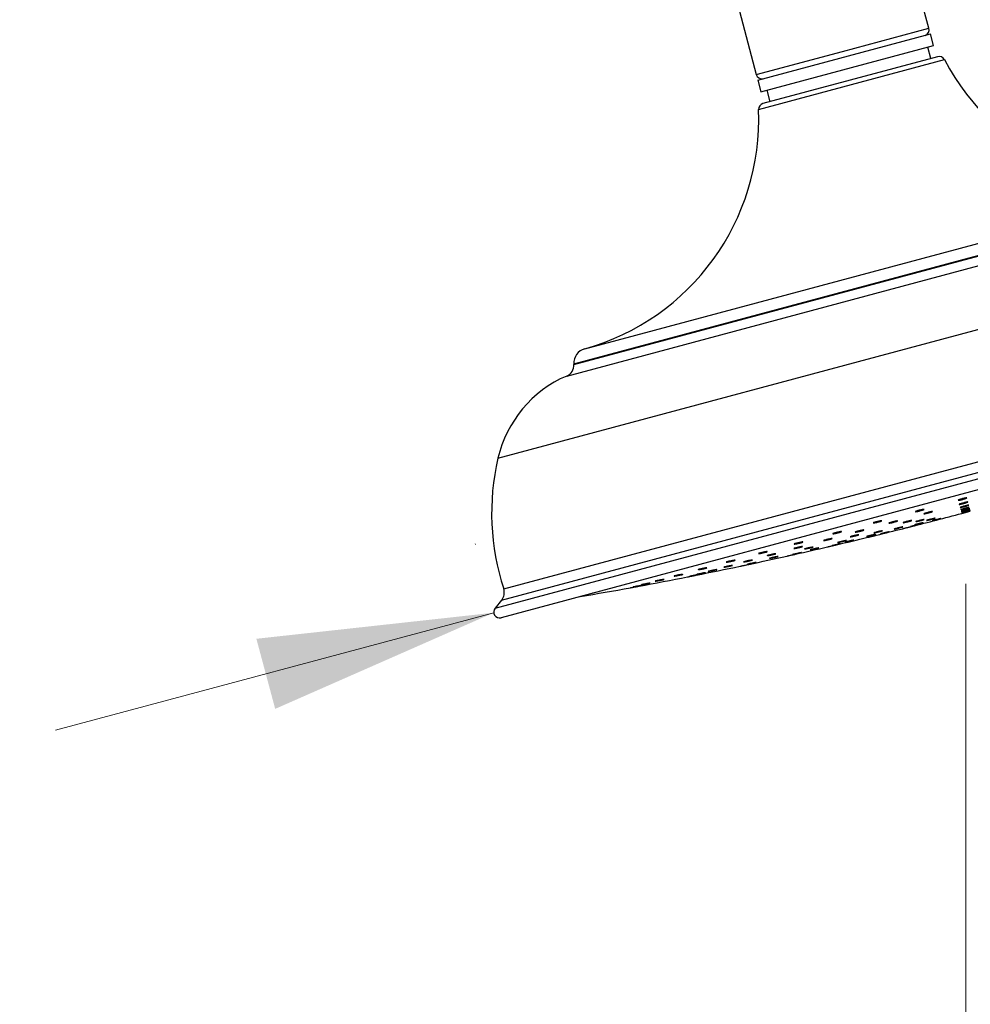
# Model space of a CAD drawing. Units: millimetres. Extents: x 120 to 2400, y 153 to 3444.
# Drawn here: x 1787 to 1947, y 2405 to 2570 of the extents above; entities that cross this region are included whole.
import ezdxf

# ---------------------------------------------------------------- set-up
doc = ezdxf.new("R2010")
doc.units = ezdxf.units.MM
doc.header["$LTSCALE"] = 12
doc.header["$PDSIZE"] = -1
doc.styles.add('SLDTEXTSTYLE2', font='TXT', dxfattribs={"width": 0.605})
doc.dimstyles.new('SLDDIMSTYLE0', dxfattribs={"dimtxt": 30, "dimasz": 39.624, "dimexe": 0, "dimexo": 0.0625, "dimgap": 7.5, "dimtad": 1, "dimrnd": 1e-09, "dimzin": 12, "dimdsep": 46, "dimtxsty": 'SLDTEXTSTYLE2', "dimsah": 1, "dimcen": 0.09, "dimadec": 0, "dimazin": 3, "dimtfac": 1, "dimtofl": 0, "dimtmove": 0, "dimatfit": 3, "dimfxl": 0, "dimfrac": 2, "dimtolj": 1, "dimtzin": 12, "dimarcsym": 0})
doc.dimstyles.new('SLDDIMSTYLE1', dxfattribs={"dimtxt": 30, "dimasz": 39.624, "dimexe": 0, "dimexo": 0.0625, "dimgap": 7.5, "dimtad": 1, "dimdec": 1, "dimrnd": 1e-09, "dimzin": 12, "dimdsep": 46, "dimtxsty": 'SLDTEXTSTYLE2', "dimsah": 1, "dimcen": 0.09, "dimadec": 0, "dimazin": 3, "dimtfac": 1, "dimtdec": 1, "dimtofl": 0, "dimtmove": 0, "dimatfit": 3, "dimfxl": 0, "dimfrac": 2, "dimtolj": 1, "dimtzin": 12, "dimarcsym": 0})
doc.dimstyles.new('SLDDIMSTYLE2', dxfattribs={"dimtxt": 30, "dimasz": 39.624, "dimexe": 0, "dimexo": 0.0625, "dimgap": 7.5, "dimtad": 1, "dimrnd": 1e-09, "dimzin": 12, "dimdsep": 46, "dimtxsty": 'SLDTEXTSTYLE2', "dimsah": 1, "dimcen": 0.09, "dimadec": 0, "dimazin": 3, "dimtfac": 1, "dimtmove": 0, "dimatfit": 0, "dimfxl": 0, "dimfrac": 2, "dimtolj": 1, "dimtzin": 12, "dimarcsym": 0})

# ---------------------------------------------------------------- blocks, each defined once
blk = doc.blocks.new('_D_1')
at = {"color": 7, "linetype": 'Continuous', "lineweight": 0}
for p, q in [((1958.24, 2487.43), (2087.86, 2487.43)), ((2075.86, 2487.43), (2075.86, 1321.76)), ((1819.11, 1321.76), (2087.86, 1321.76))]:
    blk.add_line(p, q, dxfattribs=at)
at = {"color": 7, "linetype": 'Continuous', "lineweight": 18}
for points in [[(2075.86, 2487.43), (2069.76, 2447.81), (2081.96, 2447.81)], [(2075.86, 1321.76), (2081.96, 1361.38), (2069.76, 1361.38)]]:
    blk.add_solid(points, dxfattribs=at)
at = {"color": 7, "linetype": 'Continuous', "lineweight": 18, "insert": (2037.19, 1841.57), "char_height": 30, "attachment_point": 1, "rotation": 90, "style": 'SLDTEXTSTYLE2'}
blk.add_mtext('1165,7', dxfattribs=at)
blk = doc.blocks.new('_D_2')
at = {"color": 7, "linetype": 'Continuous', "lineweight": 0}
for p, q in [((1946.24, 2475.43), (1946.24, 2291.32)), ((1647.14, 2401.26), (1647.14, 2291.32)), ((1946.24, 2303.32), (1647.14, 2303.32))]:
    blk.add_line(p, q, dxfattribs=at)
at = {"color": 7, "linetype": 'Continuous', "lineweight": 18}
for points in [[(1647.14, 2303.32), (1686.76, 2297.23), (1686.76, 2309.42)], [(1946.24, 2303.32), (1906.62, 2309.42), (1906.62, 2297.23)]]:
    blk.add_solid(points, dxfattribs=at)
at = {"color": 7, "linetype": 'Continuous', "lineweight": 18, "insert": (1745.13, 2342), "char_height": 30, "attachment_point": 1, "style": 'SLDTEXTSTYLE2'}
blk.add_mtext('299,1', dxfattribs=at)
blk = doc.blocks.new('_D_4')
at = {"color": 7, "linetype": 'Continuous', "lineweight": 0}
for p, q in [((1785.14, 2720.76), (1518.64, 2720.76)), ((1530.64, 1321.76), (1530.64, 2720.76)), ((1567.64, 1321.76), (1518.64, 1321.76))]:
    blk.add_line(p, q, dxfattribs=at)
at = {"color": 7, "linetype": 'Continuous', "lineweight": 18}
for points in [[(1530.64, 2720.76), (1524.54, 2681.13), (1536.73, 2681.13)], [(1530.64, 1321.76), (1536.73, 1361.38), (1524.54, 1361.38)]]:
    blk.add_solid(points, dxfattribs=at)
at = {"color": 7, "linetype": 'Continuous', "lineweight": 18, "insert": (1491.97, 1975.42), "char_height": 30, "attachment_point": 1, "rotation": 90, "style": 'SLDTEXTSTYLE2'}
blk.add_mtext('1399', dxfattribs=at)
blk = doc.blocks.new('_D_7')
at = {"color": 7, "linetype": 'Continuous', "lineweight": 0}
for p, q in [((2023.39, 2512.49), (2188.07, 2556.62)), ((2020.32, 2523.95), (2020.28, 2524.08)), ((1863.84, 2482.02), (1863.8, 2482.15)), ((1866.91, 2470.56), (1793.3, 2450.84))]:
    blk.add_line(p, q, dxfattribs=at)
at = {"color": 7, "linetype": 'Continuous', "lineweight": 18}
for points in [[(2023.39, 2512.49), (2063.24, 2516.85), (2060.08, 2528.63)], [(1866.91, 2470.56), (1827.05, 2466.19), (1830.21, 2454.42)]]:
    blk.add_solid(points, dxfattribs=at)
at = {"color": 7, "linetype": 'Continuous', "lineweight": 18, "char_height": 30, "attachment_point": 1, "rotation": 15, "style": 'SLDTEXTSTYLE2'}
for s, insert in [('162', (2111.63, 2576.26)), ('%%c', (2069.41, 2564.86))]:
    blk.add_mtext(s, dxfattribs=dict(at, insert=insert))

msp = doc.modelspace()

# ---------------------------------------------------------------- linework, layer by layer
at = {"color": 7, "linetype": 'Continuous', "lineweight": 25}
for p, q in [((1940.001, 2568.68), (1937.153, 2579.31)), ((1908.175, 2571.545), (1911.024, 2560.915)), ((1911.281, 2559.954), (1940.259, 2567.719)), ((1940.777, 2565.787), (1940.259, 2567.719)), ((1911.799, 2558.022), (1940.777, 2565.787)), ((1940.328, 2563.596), (1939.811, 2565.528)), ((1941.479, 2563.904), (1912.132, 2556.041)), ((1911.281, 2559.954), (1911.799, 2558.022)), ((1912.765, 2558.281), (1913.282, 2556.349)), ((1880.375, 2512.328), (1880.38, 2512.238)), ((2022.714, 2511.131), (1868.166, 2469.72)), ((1945.518, 2487.238), (1946.967, 2487.626)), ((1908.294, 2478.372), (1908.294, 2478.372)), ((1868.249, 2472.692), (1867.132, 2471.317))]:
    msp.add_line(p, q, dxfattribs=at)
at = {"color": 8, "linetype": 'Continuous', "lineweight": 25}
for p, q in [((1925.513, 2564.797), (1940.001, 2568.68)), ((1911.024, 2560.915), (1925.513, 2564.797)), ((1911.391, 2555.034), (1942.624, 2563.402)), ((1882.199, 2514.863), (1987.991, 2543.21)), ((1879.175, 2510.3), (1992.891, 2540.77)), ((1880.375, 2512.328), (1990.837, 2541.927)), ((1880.38, 2512.238), (1990.879, 2541.846)), ((1867.623, 2496.492), (2009.799, 2534.588)), ((1868.597, 2474.58), (2019.911, 2515.125)), ((1867.132, 2471.317), (2022.812, 2513.032)), ((1868.249, 2472.692), (2021.157, 2513.663))]:
    msp.add_line(p, q, dxfattribs=at)
at = {"color": 7, "linetype": 'Continuous', "lineweight": 25}
for centre, radius, start, end in [((1939.035, 2568.421), 1, 290.73917, 15), ((1941.738, 2562.938), 1, 27.63724, 105), ((1978.06, 2581.957), 40, 207.63724, 284.37567), ((1911.99, 2561.174), 1, 195, 279.26083), ((1912.391, 2555.075), 1, 105, 182.36276), ((1871.425, 2553.385), 40, 285.62433, 2.36276), ((1882.872, 2512.455), 2.5, 105.62433, 182.90524), ((1878.382, 2512.136), 2, 293.33796, 2.90524), ((1887.098, 2491.936), 20, 113.33796, 166.83284), ((1907.059, 2487.266), 40.5, 166.83284, 198.25505), ((1762.295, 3173.935), 710.72, 284.233325, 284.939538), ((1762.295, 3173.935), 710.72, 283.749553, 284.113937), ((1762.295, 3173.935), 710.72, 283.185044, 283.630142), ((1762.295, 3173.935), 710.72, 282.620334, 283.065608), ((1762.295, 3173.935), 710.72, 281.974714, 282.500844), ((1762.295, 3173.935), 710.72, 281.247843, 281.854432), ((1762.295, 3173.935), 710.72, 280.459808, 281.128187), ((1866.698, 2473.953), 2, 320.87918, 18.25505), ((1762.295, 3173.935), 710.72, 279.650593, 280.340044), ((1867.907, 2470.686), 1, 140.87918, 285)]:
    msp.add_arc(centre, radius, start, end, dxfattribs=at)
for points, knots in [([(1945.124, 2489.546), (1945.185, 2489.567), (1945.309, 2489.609), (1945.548, 2489.679), (1945.794, 2489.744), (1946.026, 2489.798), (1946.214, 2489.834), (1946.34, 2489.85), (1946.388, 2489.841), (1946.353, 2489.811), (1946.238, 2489.761), (1946.056, 2489.698), (1945.829, 2489.629), (1945.582, 2489.562), (1945.343, 2489.504), (1945.139, 2489.461), (1944.991, 2489.439), (1944.918, 2489.44), (1944.928, 2489.464), (1945.005, 2489.502), (1945.091, 2489.534), (1945.124, 2489.546)], [0, 0, 0, 0, 0.0535683, 0.107141, 0.1606174, 0.2140512, 0.2675535, 0.3212057, 0.3750239, 0.4289521, 0.4828851, 0.5367154, 0.5903807, 0.6438918, 0.6973268, 0.7507968, 0.804397, 0.8581662, 0.9120697, 0.9660137, 1, 1, 1, 1]), ([(1937.875, 2487.604), (1937.929, 2487.623), (1938.038, 2487.661), (1938.267, 2487.728), (1938.513, 2487.793), (1938.754, 2487.85), (1938.962, 2487.891), (1939.115, 2487.914), (1939.195, 2487.914), (1939.192, 2487.892), (1939.106, 2487.85), (1938.948, 2487.794), (1938.735, 2487.728), (1938.492, 2487.662), (1938.246, 2487.602), (1938.025, 2487.555), (1937.852, 2487.526), (1937.748, 2487.519), (1937.726, 2487.534), (1937.776, 2487.565), (1937.847, 2487.593), (1937.875, 2487.604)], [0, 0, 0, 0, 0.0535683, 0.107141, 0.1606174, 0.2140512, 0.2675535, 0.3212057, 0.3750239, 0.4289521, 0.4828851, 0.5367154, 0.5903807, 0.6438918, 0.6973268, 0.7507968, 0.804397, 0.8581662, 0.9120697, 0.9660137, 1, 1, 1, 1]), ([(1939.298, 2487.236), (1939.354, 2487.254), (1939.465, 2487.292), (1939.695, 2487.358), (1939.942, 2487.423), (1940.182, 2487.48), (1940.388, 2487.523), (1940.537, 2487.548), (1940.612, 2487.55), (1940.604, 2487.531), (1940.514, 2487.491), (1940.352, 2487.436), (1940.137, 2487.372), (1939.893, 2487.306), (1939.647, 2487.245), (1939.428, 2487.197), (1939.259, 2487.166), (1939.16, 2487.157), (1939.142, 2487.17), (1939.197, 2487.199), (1939.27, 2487.226), (1939.298, 2487.236)], [0, 0, 0, 0, 0.0536015, 0.1072059, 0.1607459, 0.21426, 0.2678246, 0.3214938, 0.3752763, 0.4291312, 0.4829857, 0.5367668, 0.590434, 0.6439968, 0.6975107, 0.751052, 0.8046852, 0.8584346, 0.9122738, 0.966137, 1, 1, 1, 1]), ([(1945.319, 2488.849), (1945.381, 2488.87), (1945.507, 2488.91), (1945.748, 2488.98), (1945.994, 2489.044), (1946.224, 2489.099), (1946.409, 2489.137), (1946.531, 2489.154), (1946.574, 2489.148), (1946.534, 2489.12), (1946.415, 2489.072), (1946.23, 2489.011), (1946.001, 2488.943), (1945.753, 2488.876), (1945.516, 2488.818), (1945.314, 2488.774), (1945.17, 2488.75), (1945.102, 2488.749), (1945.116, 2488.771), (1945.198, 2488.807), (1945.285, 2488.837), (1945.319, 2488.849)], [0, 0, 0, 0, 0.0536015, 0.1072059, 0.1607459, 0.21426, 0.2678246, 0.3214938, 0.3752763, 0.4291312, 0.4829857, 0.5367668, 0.590434, 0.6439968, 0.6975107, 0.751052, 0.8046852, 0.8584346, 0.9122738, 0.966137, 1, 1, 1, 1]), ([(1945.478, 2488.263), (1945.424, 2488.253), (1945.317, 2488.231), (1945.245, 2488.226), (1945.252, 2488.242), (1945.342, 2488.279), (1945.503, 2488.333), (1945.717, 2488.398), (1945.961, 2488.465), (1946.206, 2488.529), (1946.425, 2488.581), (1946.593, 2488.615), (1946.693, 2488.629), (1946.711, 2488.619), (1946.646, 2488.588), (1946.506, 2488.539), (1946.306, 2488.477), (1946.068, 2488.409), (1945.821, 2488.344), (1945.618, 2488.294), (1945.517, 2488.272), (1945.478, 2488.263)], [0, 0, 0, 0, 0.0537417, 0.1074815, 0.1612651, 0.2150689, 0.2688422, 0.322548, 0.3761789, 0.4297604, 0.4833395, 0.5369642, 0.5906626, 0.6444306, 0.6982335, 0.7520214, 0.8057506, 0.8594036, 0.9129961, 0.9665704, 1, 1, 1, 1]), ([(1945.559, 2487.939), (1945.622, 2487.958), (1945.748, 2487.997), (1945.989, 2488.064), (1946.235, 2488.13), (1946.465, 2488.187), (1946.651, 2488.229), (1946.772, 2488.251), (1946.814, 2488.252), (1946.773, 2488.23), (1946.654, 2488.188), (1946.469, 2488.131), (1946.24, 2488.065), (1945.993, 2487.998), (1945.755, 2487.938), (1945.553, 2487.89), (1945.41, 2487.861), (1945.342, 2487.854), (1945.357, 2487.869), (1945.439, 2487.901), (1945.526, 2487.928), (1945.559, 2487.939)], [0, 0, 0, 0, 0.0536537, 0.1073085, 0.1609367, 0.2145538, 0.2681912, 0.3218713, 0.3755979, 0.4293544, 0.4831112, 0.5368382, 0.5905188, 0.6441564, 0.6977736, 0.7514016, 0.805067, 0.85878, 0.9125299, 0.9662901, 1, 1, 1, 1]), ([(1945.625, 2487.678), (1945.688, 2487.697), (1945.813, 2487.734), (1946.053, 2487.801), (1946.3, 2487.866), (1946.53, 2487.925), (1946.717, 2487.969), (1946.839, 2487.994), (1946.882, 2487.997), (1946.843, 2487.978), (1946.724, 2487.939), (1946.541, 2487.884), (1946.312, 2487.819), (1946.065, 2487.752), (1945.826, 2487.691), (1945.624, 2487.642), (1945.48, 2487.61), (1945.41, 2487.6), (1945.425, 2487.612), (1945.506, 2487.641), (1945.592, 2487.668), (1945.625, 2487.678)], [0, 0, 0, 0, 0.0536686, 0.1073379, 0.1609912, 0.2146376, 0.2682955, 0.3219785, 0.3756891, 0.4294176, 0.4831467, 0.5368586, 0.5905431, 0.6442022, 0.6978487, 0.7515012, 0.8051755, 0.858878, 0.9126025, 0.9663335, 1, 1, 1, 1]), ([(1945.68, 2487.486), (1945.743, 2487.504), (1945.869, 2487.54), (1946.11, 2487.607), (1946.356, 2487.672), (1946.586, 2487.732), (1946.771, 2487.777), (1946.891, 2487.804), (1946.933, 2487.809), (1946.891, 2487.792), (1946.771, 2487.754), (1946.586, 2487.701), (1946.356, 2487.637), (1946.109, 2487.57), (1945.871, 2487.508), (1945.669, 2487.458), (1945.527, 2487.425), (1945.46, 2487.413), (1945.476, 2487.423), (1945.559, 2487.45), (1945.646, 2487.476), (1945.68, 2487.486)], [0, 0, 0, 0, 0.0536787, 0.1073577, 0.161029, 0.2146971, 0.2683709, 0.3220571, 0.3757567, 0.429465, 0.4831733, 0.5368731, 0.5905596, 0.6442337, 0.6979017, 0.7515729, 0.8052548, 0.8589505, 0.9126568, 0.9663662, 1, 1, 1, 1]), ([(1945.71, 2487.374), (1945.774, 2487.391), (1945.9, 2487.427), (1946.141, 2487.493), (1946.388, 2487.558), (1946.617, 2487.618), (1946.802, 2487.665), (1946.921, 2487.694), (1946.962, 2487.701), (1946.919, 2487.686), (1946.798, 2487.65), (1946.612, 2487.598), (1946.383, 2487.535), (1946.135, 2487.468), (1945.897, 2487.406), (1945.697, 2487.354), (1945.555, 2487.319), (1945.489, 2487.305), (1945.506, 2487.314), (1945.589, 2487.339), (1945.677, 2487.364), (1945.71, 2487.374)], [0, 0, 0, 0, 0.0536847, 0.1073696, 0.1610514, 0.2147319, 0.2684147, 0.3221024, 0.3757955, 0.429492, 0.4831885, 0.5368816, 0.5905694, 0.6442523, 0.6979328, 0.7516146, 0.8053006, 0.8589921, 0.9126879, 0.9663848, 1, 1, 1, 1]), ([(1930.759, 2485.697), (1930.805, 2485.714), (1930.897, 2485.748), (1931.111, 2485.811), (1931.352, 2485.874), (1931.6, 2485.933), (1931.825, 2485.979), (1932.002, 2486.008), (1932.112, 2486.016), (1932.142, 2486.003), (1932.087, 2485.969), (1931.955, 2485.92), (1931.76, 2485.859), (1931.525, 2485.795), (1931.276, 2485.734), (1931.041, 2485.684), (1930.847, 2485.649), (1930.714, 2485.634), (1930.659, 2485.641), (1930.681, 2485.664), (1930.738, 2485.688), (1930.759, 2485.697)], [0, 0, 0, 0, 0.0535683, 0.107141, 0.1606174, 0.2140512, 0.2675535, 0.3212057, 0.3750239, 0.4289521, 0.4828851, 0.5367154, 0.5903807, 0.6438918, 0.6973268, 0.7507968, 0.804397, 0.8581662, 0.9120697, 0.9660137, 1, 1, 1, 1]), ([(1933.39, 2485.653), (1933.437, 2485.669), (1933.532, 2485.702), (1933.748, 2485.764), (1933.99, 2485.828), (1934.237, 2485.887), (1934.459, 2485.935), (1934.633, 2485.966), (1934.739, 2485.977), (1934.763, 2485.966), (1934.704, 2485.934), (1934.568, 2485.886), (1934.37, 2485.827), (1934.134, 2485.763), (1933.885, 2485.701), (1933.652, 2485.649), (1933.461, 2485.613), (1933.332, 2485.595), (1933.282, 2485.6), (1933.309, 2485.621), (1933.367, 2485.644), (1933.39, 2485.653)], [0, 0, 0, 0, 0.0536015, 0.1072059, 0.1607459, 0.21426, 0.2678246, 0.3214938, 0.3752763, 0.4291312, 0.4829857, 0.5367668, 0.590434, 0.6439968, 0.6975107, 0.751052, 0.8046852, 0.8584346, 0.9122738, 0.966137, 1, 1, 1, 1]), ([(1936.067, 2485.742), (1935.999, 2485.727), (1935.863, 2485.698), (1935.731, 2485.676), (1935.674, 2485.675), (1935.7, 2485.696), (1935.808, 2485.735), (1935.983, 2485.79), (1936.208, 2485.852), (1936.455, 2485.916), (1936.697, 2485.974), (1936.907, 2486.02), (1937.062, 2486.048), (1937.144, 2486.056), (1937.144, 2486.042), (1937.061, 2486.008), (1936.904, 2485.958), (1936.693, 2485.897), (1936.451, 2485.833), (1936.233, 2485.779), (1936.113, 2485.752), (1936.067, 2485.742)], [0, 0, 0, 0, 0.0537417, 0.1074815, 0.1612651, 0.2150689, 0.2688422, 0.322548, 0.3761789, 0.4297604, 0.4833395, 0.5369642, 0.5906626, 0.6444306, 0.6982335, 0.7520214, 0.8057506, 0.8594036, 0.9129961, 0.9665704, 1, 1, 1, 1]), ([(1937.881, 2485.882), (1937.929, 2485.897), (1938.023, 2485.927), (1938.239, 2485.988), (1938.481, 2486.052), (1938.728, 2486.114), (1938.95, 2486.166), (1939.123, 2486.202), (1939.228, 2486.219), (1939.252, 2486.214), (1939.193, 2486.188), (1939.056, 2486.144), (1938.859, 2486.087), (1938.623, 2486.024), (1938.374, 2485.96), (1938.142, 2485.905), (1937.951, 2485.863), (1937.823, 2485.839), (1937.774, 2485.837), (1937.801, 2485.854), (1937.859, 2485.874), (1937.881, 2485.882)], [0, 0, 0, 0, 0.0536537, 0.1073085, 0.1609367, 0.2145538, 0.2681912, 0.3218713, 0.3755979, 0.4293544, 0.4831112, 0.5368382, 0.5905188, 0.6441564, 0.6977736, 0.7514016, 0.805067, 0.85878, 0.9125299, 0.9662901, 1, 1, 1, 1]), ([(1939.698, 2486.09), (1939.745, 2486.104), (1939.839, 2486.133), (1940.054, 2486.193), (1940.296, 2486.257), (1940.542, 2486.32), (1940.765, 2486.374), (1940.939, 2486.413), (1941.045, 2486.433), (1941.07, 2486.431), (1941.012, 2486.408), (1940.877, 2486.366), (1940.68, 2486.31), (1940.445, 2486.246), (1940.196, 2486.182), (1939.963, 2486.125), (1939.772, 2486.081), (1939.643, 2486.055), (1939.593, 2486.05), (1939.618, 2486.064), (1939.676, 2486.083), (1939.698, 2486.09)], [0, 0, 0, 0, 0.0536686, 0.1073379, 0.1609912, 0.2146376, 0.2682955, 0.3219785, 0.3756891, 0.4294176, 0.4831467, 0.5368586, 0.5905431, 0.6442022, 0.6978487, 0.7515012, 0.8051755, 0.858878, 0.9126025, 0.9663335, 1, 1, 1, 1]), ([(1940.572, 2485.997), (1940.601, 2486.005), (1940.658, 2486.022), (1940.835, 2486.071), (1941.056, 2486.13), (1941.302, 2486.194), (1941.545, 2486.257), (1941.757, 2486.31), (1941.915, 2486.349), (1942.001, 2486.368), (1942.004, 2486.365), (1941.925, 2486.342), (1941.772, 2486.299), (1941.563, 2486.243), (1941.322, 2486.18), (1941.075, 2486.116), (1940.85, 2486.059), (1940.673, 2486.015), (1940.564, 2485.99), (1940.536, 2485.985), (1940.562, 2485.994), (1940.572, 2485.997)], [0, 0, 0, 0, 0.0536847, 0.1073696, 0.1610514, 0.2147319, 0.2684147, 0.3221024, 0.3757955, 0.429492, 0.4831885, 0.5368816, 0.5905694, 0.6442523, 0.6979328, 0.7516146, 0.8053006, 0.8589921, 0.9126879, 0.9663848, 1, 1, 1, 1]), ([(1927.694, 2484.127), (1927.732, 2484.14), (1927.809, 2484.168), (1928.007, 2484.226), (1928.24, 2484.287), (1928.49, 2484.347), (1928.725, 2484.398), (1928.921, 2484.435), (1929.055, 2484.454), (1929.112, 2484.452), (1929.085, 2484.429), (1928.977, 2484.388), (1928.8, 2484.334), (1928.575, 2484.273), (1928.328, 2484.212), (1928.085, 2484.158), (1927.874, 2484.116), (1927.718, 2484.091), (1927.637, 2484.087), (1927.635, 2484.101), (1927.678, 2484.119), (1927.694, 2484.127)], [0, 0, 0, 0, 0.0536015, 0.1072059, 0.1607459, 0.21426, 0.2678246, 0.3214938, 0.3752763, 0.4291312, 0.4829857, 0.5367668, 0.590434, 0.6439968, 0.6975107, 0.751052, 0.8046852, 0.8584346, 0.9122738, 0.966137, 1, 1, 1, 1]), ([(1930.761, 2483.974), (1930.79, 2483.984), (1930.847, 2484.004), (1931.023, 2484.054), (1931.244, 2484.113), (1931.491, 2484.174), (1931.735, 2484.232), (1931.949, 2484.28), (1932.108, 2484.311), (1932.196, 2484.323), (1932.201, 2484.315), (1932.122, 2484.286), (1931.97, 2484.241), (1931.762, 2484.185), (1931.52, 2484.123), (1931.272, 2484.064), (1931.046, 2484.012), (1930.866, 2483.975), (1930.756, 2483.957), (1930.726, 2483.958), (1930.751, 2483.97), (1930.761, 2483.974)], [0, 0, 0, 0, 0.0536537, 0.1073085, 0.1609367, 0.2145538, 0.2681912, 0.3218713, 0.3755979, 0.4293544, 0.4831112, 0.5368382, 0.5905188, 0.6441564, 0.6977736, 0.7514016, 0.805067, 0.85878, 0.9125299, 0.9662901, 1, 1, 1, 1]), ([(1934.21, 2484.619), (1934.238, 2484.629), (1934.294, 2484.648), (1934.469, 2484.697), (1934.689, 2484.755), (1934.936, 2484.818), (1935.18, 2484.878), (1935.394, 2484.927), (1935.555, 2484.962), (1935.643, 2484.977), (1935.649, 2484.971), (1935.572, 2484.945), (1935.422, 2484.901), (1935.214, 2484.845), (1934.972, 2484.783), (1934.725, 2484.721), (1934.498, 2484.668), (1934.319, 2484.628), (1934.207, 2484.607), (1934.176, 2484.605), (1934.201, 2484.616), (1934.21, 2484.619)], [0, 0, 0, 0, 0.0536686, 0.1073379, 0.1609912, 0.2146376, 0.2682955, 0.3219785, 0.3756891, 0.4294176, 0.4831467, 0.5368586, 0.5905431, 0.6442022, 0.6978487, 0.7515012, 0.8051755, 0.858878, 0.9126025, 0.9663335, 1, 1, 1, 1]), ([(1935.604, 2484.669), (1935.605, 2484.669), (1935.605, 2484.669), (1935.699, 2484.693), (1935.864, 2484.734), (1936.083, 2484.79), (1936.328, 2484.852), (1936.573, 2484.914), (1936.791, 2484.969), (1936.952, 2485.009), (1937.042, 2485.032), (1937.041, 2485.032), (1937.04, 2485.032)], [0, 0, 0, 0, 0.0727331, 0.1801356, 0.2875428, 0.3949598, 0.5023875, 0.609822, 0.7172566, 0.8246844, 0.9321015, 1, 1, 1, 1]), ([(1936.947, 2485.026), (1936.934, 2485.023), (1936.907, 2485.017), (1936.972, 2485.036), (1937.107, 2485.072), (1937.305, 2485.123), (1937.542, 2485.184), (1937.79, 2485.247), (1938.023, 2485.306), (1938.214, 2485.353), (1938.341, 2485.384), (1938.39, 2485.394), (1938.355, 2485.384), (1938.241, 2485.353), (1938.06, 2485.306), (1937.833, 2485.247), (1937.585, 2485.184), (1937.344, 2485.123), (1937.139, 2485.072), (1937.005, 2485.039), (1936.963, 2485.029), (1936.947, 2485.026)], [0, 0, 0, 0, 0.0536847, 0.1073696, 0.1610514, 0.2147319, 0.2684147, 0.3221024, 0.3757955, 0.429492, 0.4831885, 0.5368816, 0.5905694, 0.6442523, 0.6979328, 0.7516146, 0.8053006, 0.8589921, 0.9126879, 0.9663848, 1, 1, 1, 1]), ([(1937.644, 2485.333), (1937.672, 2485.342), (1937.729, 2485.36), (1937.906, 2485.408), (1938.126, 2485.467), (1938.373, 2485.531), (1938.616, 2485.592), (1938.829, 2485.644), (1938.988, 2485.68), (1939.074, 2485.697), (1939.078, 2485.693), (1939, 2485.668), (1938.848, 2485.625), (1938.639, 2485.569), (1938.397, 2485.506), (1938.15, 2485.443), (1937.925, 2485.388), (1937.747, 2485.346), (1937.637, 2485.323), (1937.608, 2485.32), (1937.634, 2485.329), (1937.644, 2485.333)], [0, 0, 0, 0, 0.0536787, 0.1073577, 0.161029, 0.2146971, 0.2683709, 0.3220571, 0.3757567, 0.429465, 0.4831733, 0.5368731, 0.5905596, 0.6442337, 0.6979017, 0.7515729, 0.8052548, 0.8589505, 0.9126568, 0.9663662, 1, 1, 1, 1]), ([(1922.308, 2482.683), (1922.337, 2482.695), (1922.394, 2482.717), (1922.571, 2482.769), (1922.792, 2482.827), (1923.04, 2482.887), (1923.284, 2482.94), (1923.499, 2482.982), (1923.659, 2483.008), (1923.747, 2483.014), (1923.752, 2483), (1923.674, 2482.967), (1923.522, 2482.92), (1923.312, 2482.863), (1923.07, 2482.804), (1922.821, 2482.747), (1922.595, 2482.701), (1922.415, 2482.67), (1922.303, 2482.658), (1922.273, 2482.664), (1922.298, 2482.678), (1922.308, 2482.683)], [0, 0, 0, 0, 0.0536015, 0.1072059, 0.1607459, 0.21426, 0.2678246, 0.3214938, 0.3752763, 0.4291312, 0.4829857, 0.5367668, 0.590434, 0.6439968, 0.6975107, 0.751052, 0.8046852, 0.8584346, 0.9122738, 0.966137, 1, 1, 1, 1]), ([(1923.898, 2483.859), (1923.935, 2483.873), (1924.009, 2483.902), (1924.205, 2483.96), (1924.437, 2484.021), (1924.686, 2484.08), (1924.923, 2484.13), (1925.123, 2484.164), (1925.261, 2484.18), (1925.323, 2484.176), (1925.3, 2484.151), (1925.196, 2484.109), (1925.022, 2484.054), (1924.799, 2483.993), (1924.552, 2483.933), (1924.308, 2483.88), (1924.095, 2483.84), (1923.935, 2483.818), (1923.849, 2483.816), (1923.843, 2483.832), (1923.883, 2483.851), (1923.898, 2483.859)], [0, 0, 0, 0, 0.0535683, 0.107141, 0.1606174, 0.2140512, 0.2675535, 0.3212057, 0.3750239, 0.4289521, 0.4828851, 0.5367154, 0.5903807, 0.6438918, 0.6973268, 0.7507968, 0.804397, 0.8581662, 0.9120697, 0.9660137, 1, 1, 1, 1]), ([(1924.684, 2482.346), (1924.692, 2482.35), (1924.707, 2482.359), (1924.832, 2482.395), (1925.017, 2482.444), (1925.247, 2482.501), (1925.497, 2482.561), (1925.737, 2482.615), (1925.941, 2482.659), (1926.085, 2482.686), (1926.154, 2482.695), (1926.14, 2482.683), (1926.044, 2482.653), (1925.876, 2482.608), (1925.657, 2482.553), (1925.411, 2482.493), (1925.165, 2482.437), (1924.947, 2482.389), (1924.782, 2482.356), (1924.697, 2482.343), (1924.688, 2482.345), (1924.684, 2482.346)], [0, 0, 0, 0, 0.0536537, 0.1073085, 0.1609367, 0.2145538, 0.2681912, 0.3218713, 0.3755979, 0.4293544, 0.4831112, 0.5368382, 0.5905188, 0.6441564, 0.6977736, 0.7514016, 0.805067, 0.85878, 0.9125299, 0.9662901, 1, 1, 1, 1]), ([(1925.992, 2482.417), (1925.978, 2482.415), (1925.949, 2482.411), (1926.012, 2482.431), (1926.146, 2482.466), (1926.343, 2482.516), (1926.58, 2482.573), (1926.83, 2482.633), (1927.064, 2482.687), (1927.257, 2482.73), (1927.387, 2482.757), (1927.438, 2482.765), (1927.406, 2482.753), (1927.294, 2482.723), (1927.114, 2482.677), (1926.887, 2482.621), (1926.638, 2482.562), (1926.396, 2482.505), (1926.188, 2482.458), (1926.052, 2482.429), (1926.009, 2482.421), (1925.992, 2482.417)], [0, 0, 0, 0, 0.0536686, 0.1073379, 0.1609912, 0.2146376, 0.2682955, 0.3219785, 0.3756891, 0.4294176, 0.4831467, 0.5368586, 0.5905431, 0.6442022, 0.6978487, 0.7515012, 0.8051755, 0.858878, 0.9126025, 0.9663335, 1, 1, 1, 1]), ([(1927.332, 2483.401), (1927.254, 2483.384), (1927.098, 2483.349), (1926.915, 2483.314), (1926.797, 2483.297), (1926.759, 2483.3), (1926.805, 2483.323), (1926.93, 2483.364), (1927.119, 2483.417), (1927.351, 2483.477), (1927.601, 2483.537), (1927.839, 2483.59), (1928.039, 2483.63), (1928.18, 2483.654), (1928.243, 2483.657), (1928.223, 2483.64), (1928.122, 2483.604), (1927.951, 2483.555), (1927.73, 2483.496), (1927.513, 2483.443), (1927.382, 2483.413), (1927.332, 2483.401)], [0, 0, 0, 0, 0.05374171, 0.10748146, 0.16126515, 0.21506889, 0.26884223, 0.32254803, 0.37617891, 0.42976037, 0.48333949, 0.53696422, 0.59066262, 0.64443058, 0.69823352, 0.75202136, 0.80575061, 0.85940356, 0.91299606, 0.96657037, 1, 1, 1, 1]), ([(1929.535, 2483.367), (1929.542, 2483.371), (1929.557, 2483.378), (1929.68, 2483.413), (1929.863, 2483.462), (1930.093, 2483.52), (1930.342, 2483.581), (1930.582, 2483.638), (1930.786, 2483.684), (1930.932, 2483.715), (1931.002, 2483.726), (1930.989, 2483.717), (1930.894, 2483.688), (1930.728, 2483.643), (1930.51, 2483.587), (1930.264, 2483.526), (1930.019, 2483.467), (1929.8, 2483.417), (1929.635, 2483.382), (1929.549, 2483.366), (1929.539, 2483.367), (1929.535, 2483.367)], [0, 0, 0, 0, 0.0536686, 0.1073379, 0.1609912, 0.2146376, 0.2682955, 0.3219785, 0.3756891, 0.4294176, 0.4831467, 0.5368586, 0.5905431, 0.6442022, 0.6978487, 0.7515012, 0.8051755, 0.858878, 0.9126025, 0.9663335, 1, 1, 1, 1]), ([(1929.778, 2483.23), (1929.778, 2483.23), (1929.779, 2483.23), (1929.873, 2483.253), (1930.037, 2483.293), (1930.257, 2483.347), (1930.503, 2483.407), (1930.748, 2483.466), (1930.966, 2483.52), (1931.128, 2483.559), (1931.219, 2483.581), (1931.218, 2483.581), (1931.217, 2483.581)], [0, 0, 0, 0, 0.0723284, 0.1797057, 0.2870947, 0.3945083, 0.5019487, 0.6094065, 0.7168644, 0.8243054, 0.9317195, 1, 1, 1, 1]), ([(1931.898, 2483.793), (1931.884, 2483.791), (1931.857, 2483.786), (1931.922, 2483.805), (1932.057, 2483.841), (1932.255, 2483.892), (1932.492, 2483.951), (1932.741, 2484.012), (1932.974, 2484.069), (1933.166, 2484.114), (1933.293, 2484.143), (1933.343, 2484.152), (1933.309, 2484.141), (1933.195, 2484.11), (1933.014, 2484.064), (1932.787, 2484.006), (1932.539, 2483.945), (1932.297, 2483.886), (1932.091, 2483.837), (1931.957, 2483.806), (1931.914, 2483.797), (1931.898, 2483.793)], [0, 0, 0, 0, 0.0536787, 0.1073577, 0.161029, 0.2146971, 0.2683709, 0.3220571, 0.3757567, 0.429465, 0.4831733, 0.5368731, 0.5905596, 0.6442337, 0.6979017, 0.7515729, 0.8052548, 0.8589505, 0.9126568, 0.9663662, 1, 1, 1, 1]), ([(1917.325, 2481.348), (1917.343, 2481.357), (1917.38, 2481.374), (1917.533, 2481.419), (1917.738, 2481.473), (1917.979, 2481.531), (1918.229, 2481.586), (1918.458, 2481.632), (1918.643, 2481.664), (1918.761, 2481.678), (1918.798, 2481.673), (1918.751, 2481.648), (1918.625, 2481.608), (1918.435, 2481.556), (1918.202, 2481.499), (1917.952, 2481.443), (1917.713, 2481.393), (1917.512, 2481.356), (1917.372, 2481.337), (1917.313, 2481.335), (1917.322, 2481.345), (1917.325, 2481.348)], [0, 0, 0, 0, 0.05360151, 0.10720592, 0.16074587, 0.21426, 0.26782456, 0.32149377, 0.37527629, 0.42913125, 0.48298574, 0.53676684, 0.59043396, 0.64399678, 0.69751066, 0.75105205, 0.80468524, 0.8584346, 0.9122738, 0.96613698, 1, 1, 1, 1]), ([(1917.409, 2482.12), (1917.436, 2482.132), (1917.491, 2482.155), (1917.664, 2482.208), (1917.884, 2482.265), (1918.131, 2482.324), (1918.377, 2482.375), (1918.594, 2482.415), (1918.759, 2482.438), (1918.851, 2482.442), (1918.861, 2482.426), (1918.787, 2482.392), (1918.638, 2482.343), (1918.431, 2482.287), (1918.19, 2482.228), (1917.94, 2482.174), (1917.711, 2482.13), (1917.528, 2482.101), (1917.412, 2482.091), (1917.377, 2482.099), (1917.4, 2482.114), (1917.409, 2482.12)], [0, 0, 0, 0, 0.05356833, 0.10714098, 0.1606174, 0.21405116, 0.2675535, 0.32120567, 0.37502394, 0.42895207, 0.48288511, 0.53671542, 0.59038073, 0.64389177, 0.69732684, 0.7507968, 0.80439697, 0.85816619, 0.91206975, 0.96601373, 1, 1, 1, 1]), ([(1919.868, 2481.401), (1919.785, 2481.383), (1919.62, 2481.346), (1919.398, 2481.3), (1919.227, 2481.269), (1919.127, 2481.255), (1919.108, 2481.261), (1919.173, 2481.285), (1919.315, 2481.326), (1919.517, 2481.377), (1919.756, 2481.435), (1920.006, 2481.491), (1920.239, 2481.54), (1920.428, 2481.577), (1920.552, 2481.596), (1920.597, 2481.596), (1920.557, 2481.577), (1920.438, 2481.542), (1920.253, 2481.493), (1920.051, 2481.443), (1919.919, 2481.413), (1919.868, 2481.401)], [0, 0, 0, 0, 0.0537417, 0.1074815, 0.1612651, 0.2150689, 0.2688422, 0.322548, 0.3761789, 0.4297604, 0.4833395, 0.5369642, 0.5906626, 0.6444306, 0.6982335, 0.7520214, 0.8057506, 0.8594036, 0.9129961, 0.9665704, 1, 1, 1, 1]), ([(1920.065, 2481.108), (1920.051, 2481.107), (1920.024, 2481.104), (1920.088, 2481.124), (1920.224, 2481.16), (1920.423, 2481.209), (1920.66, 2481.265), (1920.911, 2481.322), (1921.145, 2481.374), (1921.338, 2481.414), (1921.466, 2481.439), (1921.516, 2481.445), (1921.482, 2481.431), (1921.368, 2481.4), (1921.187, 2481.355), (1920.959, 2481.3), (1920.71, 2481.243), (1920.467, 2481.189), (1920.259, 2481.144), (1920.125, 2481.118), (1920.082, 2481.111), (1920.065, 2481.108)], [0, 0, 0, 0, 0.0536537, 0.1073085, 0.1609367, 0.2145538, 0.2681912, 0.3218713, 0.3755979, 0.4293544, 0.4831112, 0.5368382, 0.5905188, 0.6441564, 0.6977736, 0.7514016, 0.805067, 0.85878, 0.9125299, 0.9662901, 1, 1, 1, 1]), ([(1922.965, 2481.614), (1922.965, 2481.613), (1922.964, 2481.613), (1923.057, 2481.635), (1923.221, 2481.673), (1923.44, 2481.724), (1923.686, 2481.782), (1923.933, 2481.839), (1924.152, 2481.89), (1924.316, 2481.929), (1924.409, 2481.95), (1924.408, 2481.95), (1924.408, 2481.95)], [0, 0, 0, 0, 0.070478, 0.1778125, 0.28517, 0.3925777, 0.5000406, 0.6075394, 0.7150393, 0.8225048, 0.9299156, 1, 1, 1, 1]), ([(1923.821, 2481.836), (1923.787, 2481.828), (1923.718, 2481.814), (1923.716, 2481.815), (1923.791, 2481.835), (1923.943, 2481.872), (1924.151, 2481.923), (1924.394, 2481.98), (1924.643, 2482.038), (1924.87, 2482.09), (1925.051, 2482.131), (1925.163, 2482.156), (1925.196, 2482.161), (1925.144, 2482.147), (1925.015, 2482.114), (1924.822, 2482.068), (1924.587, 2482.012), (1924.337, 2481.953), (1924.101, 2481.899), (1923.925, 2481.859), (1923.85, 2481.842), (1923.821, 2481.836)], [0, 0, 0, 0, 0.0536686, 0.1073379, 0.1609912, 0.2146376, 0.2682955, 0.3219785, 0.3756891, 0.4294176, 0.4831467, 0.5368586, 0.5905431, 0.6442022, 0.6978487, 0.7515012, 0.8051755, 0.858878, 0.9126025, 0.9663335, 1, 1, 1, 1]), ([(1905.983, 2479.058), (1905.989, 2479.065), (1906.002, 2479.077), (1906.124, 2479.115), (1906.306, 2479.163), (1906.536, 2479.217), (1906.786, 2479.27), (1907.029, 2479.316), (1907.238, 2479.351), (1907.388, 2479.37), (1907.462, 2479.371), (1907.452, 2479.354), (1907.358, 2479.321), (1907.193, 2479.276), (1906.975, 2479.223), (1906.729, 2479.169), (1906.48, 2479.12), (1906.258, 2479.081), (1906.089, 2479.057), (1905.999, 2479.051), (1905.987, 2479.056), (1905.983, 2479.058)], [0, 0, 0, 0, 0.0535683, 0.107141, 0.1606174, 0.2140512, 0.2675535, 0.3212057, 0.3750239, 0.4289521, 0.4828851, 0.5367154, 0.5903807, 0.6438918, 0.6973268, 0.7507968, 0.804397, 0.8581662, 0.9120697, 0.9660137, 1, 1, 1, 1]), ([(1908.899, 2479.09), (1908.896, 2479.093), (1908.89, 2479.099), (1908.986, 2479.129), (1909.149, 2479.172), (1909.366, 2479.223), (1909.613, 2479.277), (1909.861, 2479.328), (1910.083, 2479.37), (1910.254, 2479.399), (1910.354, 2479.41), (1910.372, 2479.403), (1910.306, 2479.379), (1910.163, 2479.34), (1909.96, 2479.291), (1909.72, 2479.237), (1909.469, 2479.184), (1909.235, 2479.139), (1909.047, 2479.106), (1908.935, 2479.09), (1908.909, 2479.09), (1908.899, 2479.09)], [0, 0, 0, 0, 0.0536015, 0.1072059, 0.1607459, 0.21426, 0.2678246, 0.3214938, 0.3752763, 0.4291312, 0.4829857, 0.5367668, 0.590434, 0.6439968, 0.6975107, 0.751052, 0.8046852, 0.8584346, 0.9122738, 0.966137, 1, 1, 1, 1]), ([(1911.403, 2480.511), (1911.42, 2480.52), (1911.454, 2480.538), (1911.603, 2480.584), (1911.806, 2480.637), (1912.046, 2480.693), (1912.296, 2480.746), (1912.528, 2480.79), (1912.716, 2480.819), (1912.839, 2480.831), (1912.881, 2480.823), (1912.839, 2480.798), (1912.716, 2480.757), (1912.529, 2480.705), (1912.297, 2480.649), (1912.047, 2480.594), (1911.806, 2480.547), (1911.602, 2480.513), (1911.458, 2480.496), (1911.395, 2480.497), (1911.401, 2480.507), (1911.403, 2480.511)], [0, 0, 0, 0, 0.0535683, 0.107141, 0.1606174, 0.2140512, 0.2675535, 0.3212057, 0.3750239, 0.4289521, 0.4828851, 0.5367154, 0.5903807, 0.6438918, 0.6973268, 0.7507968, 0.804397, 0.8581662, 0.9120697, 0.9660137, 1, 1, 1, 1]), ([(1912.83, 2480.144), (1912.837, 2480.149), (1912.853, 2480.161), (1912.978, 2480.199), (1913.164, 2480.248), (1913.395, 2480.303), (1913.645, 2480.358), (1913.886, 2480.407), (1914.091, 2480.444), (1914.237, 2480.466), (1914.306, 2480.469), (1914.292, 2480.453), (1914.195, 2480.421), (1914.027, 2480.375), (1913.807, 2480.321), (1913.56, 2480.266), (1913.313, 2480.214), (1913.093, 2480.172), (1912.928, 2480.146), (1912.842, 2480.137), (1912.833, 2480.142), (1912.83, 2480.144)], [0, 0, 0, 0, 0.0536015, 0.1072059, 0.1607459, 0.21426, 0.2678246, 0.3214938, 0.3752763, 0.4291312, 0.4829857, 0.5367668, 0.590434, 0.6439968, 0.6975107, 0.751052, 0.8046852, 0.8584346, 0.9122738, 0.966137, 1, 1, 1, 1]), ([(1914.183, 2479.878), (1914.102, 2479.86), (1913.939, 2479.823), (1913.692, 2479.771), (1913.48, 2479.729), (1913.324, 2479.7), (1913.242, 2479.689), (1913.243, 2479.696), (1913.327, 2479.721), (1913.485, 2479.761), (1913.698, 2479.811), (1913.942, 2479.866), (1914.192, 2479.92), (1914.417, 2479.966), (1914.593, 2479.999), (1914.7, 2480.016), (1914.725, 2480.015), (1914.666, 2479.995), (1914.53, 2479.959), (1914.357, 2479.918), (1914.232, 2479.889), (1914.183, 2479.878)], [0, 0, 0, 0, 0.0537417, 0.1074815, 0.1612651, 0.2150689, 0.2688422, 0.322548, 0.3761789, 0.4297604, 0.4833395, 0.5369642, 0.5906626, 0.6444306, 0.6982335, 0.7520214, 0.8057506, 0.8594036, 0.9129961, 0.9665704, 1, 1, 1, 1]), ([(1916.133, 2480.063), (1916.133, 2480.064), (1916.133, 2480.064), (1916.229, 2480.085), (1916.394, 2480.122), (1916.615, 2480.171), (1916.862, 2480.226), (1917.109, 2480.281), (1917.328, 2480.33), (1917.491, 2480.366), (1917.582, 2480.386), (1917.58, 2480.386), (1917.58, 2480.386)], [0, 0, 0, 0, 0.0728966, 0.1801721, 0.2874881, 0.3948896, 0.5023841, 0.6099385, 0.7174933, 0.8249887, 0.9323911, 1, 1, 1, 1]), ([(1917.218, 2480.345), (1917.184, 2480.338), (1917.115, 2480.325), (1917.115, 2480.327), (1917.193, 2480.348), (1917.346, 2480.384), (1917.556, 2480.433), (1917.799, 2480.488), (1918.049, 2480.544), (1918.276, 2480.594), (1918.456, 2480.632), (1918.567, 2480.654), (1918.598, 2480.658), (1918.544, 2480.644), (1918.413, 2480.612), (1918.219, 2480.566), (1917.983, 2480.512), (1917.732, 2480.456), (1917.496, 2480.404), (1917.32, 2480.366), (1917.246, 2480.351), (1917.218, 2480.345)], [0, 0, 0, 0, 0.0536537, 0.1073085, 0.1609367, 0.2145538, 0.2681912, 0.3218713, 0.3755979, 0.4293544, 0.4831112, 0.5368382, 0.5905188, 0.6441564, 0.6977736, 0.7514016, 0.805067, 0.85878, 0.9125299, 0.9662901, 1, 1, 1, 1]), ([(1901.241, 2477.788), (1901.237, 2477.791), (1901.228, 2477.798), (1901.32, 2477.828), (1901.48, 2477.87), (1901.695, 2477.92), (1901.941, 2477.972), (1902.191, 2478.02), (1902.416, 2478.059), (1902.591, 2478.085), (1902.696, 2478.094), (1902.718, 2478.086), (1902.656, 2478.061), (1902.516, 2478.022), (1902.316, 2477.975), (1902.076, 2477.923), (1901.825, 2477.873), (1901.589, 2477.83), (1901.397, 2477.8), (1901.281, 2477.786), (1901.252, 2477.787), (1901.241, 2477.788)], [0, 0, 0, 0, 0.0535683, 0.107141, 0.1606174, 0.2140512, 0.2675535, 0.3212057, 0.3750239, 0.4289521, 0.4828851, 0.5367154, 0.5903807, 0.6438918, 0.6973268, 0.7507968, 0.804397, 0.8581662, 0.9120697, 0.9660137, 1, 1, 1, 1]), ([(1902.989, 2477.507), (1902.965, 2477.504), (1902.917, 2477.499), (1902.95, 2477.512), (1903.059, 2477.54), (1903.238, 2477.581), (1903.464, 2477.63), (1903.715, 2477.681), (1903.96, 2477.73), (1904.173, 2477.769), (1904.329, 2477.796), (1904.411, 2477.806), (1904.408, 2477.799), (1904.323, 2477.775), (1904.164, 2477.738), (1903.949, 2477.691), (1903.704, 2477.639), (1903.453, 2477.589), (1903.228, 2477.547), (1903.071, 2477.519), (1903.012, 2477.51), (1902.989, 2477.507)], [0, 0, 0, 0, 0.0536015, 0.1072059, 0.1607459, 0.21426, 0.2678246, 0.3214938, 0.3752763, 0.4291312, 0.4829857, 0.5367668, 0.590434, 0.6439968, 0.6975107, 0.751052, 0.8046852, 0.8584346, 0.9122738, 0.966137, 1, 1, 1, 1]), ([(1905.6, 2478.206), (1905.586, 2478.206), (1905.559, 2478.206), (1905.624, 2478.228), (1905.761, 2478.264), (1905.961, 2478.311), (1906.199, 2478.363), (1906.451, 2478.414), (1906.687, 2478.46), (1906.881, 2478.495), (1907.01, 2478.514), (1907.06, 2478.516), (1907.025, 2478.5), (1906.91, 2478.468), (1906.727, 2478.425), (1906.498, 2478.374), (1906.248, 2478.321), (1906.004, 2478.273), (1905.795, 2478.235), (1905.659, 2478.213), (1905.616, 2478.208), (1905.6, 2478.206)], [0, 0, 0, 0, 0.0536015, 0.1072059, 0.1607459, 0.21426, 0.2678246, 0.3214938, 0.3752763, 0.4291312, 0.4829857, 0.5367668, 0.590434, 0.6439968, 0.6975107, 0.751052, 0.8046852, 0.8584346, 0.9122738, 0.966137, 1, 1, 1, 1]), ([(1908.335, 2478.38), (1908.316, 2478.376), (1908.277, 2478.368), (1908.322, 2478.378), (1908.441, 2478.403), (1908.628, 2478.442), (1908.86, 2478.491), (1909.111, 2478.544), (1909.353, 2478.595), (1909.559, 2478.639), (1909.701, 2478.669), (1909.768, 2478.683), (1909.758, 2478.681), (1909.755, 2478.68)], [0, 0, 0, 0, 0.0923452, 0.189429, 0.2865085, 0.3836707, 0.4809664, 0.5783881, 0.6758732, 0.773331, 0.8706825, 0.9678959, 1, 1, 1, 1]), ([(1910.666, 2478.936), (1910.591, 2478.919), (1910.441, 2478.886), (1910.187, 2478.832), (1909.948, 2478.782), (1909.746, 2478.741), (1909.605, 2478.715), (1909.542, 2478.705), (1909.563, 2478.713), (1909.666, 2478.738), (1909.838, 2478.777), (1910.062, 2478.826), (1910.31, 2478.88), (1910.557, 2478.932), (1910.773, 2478.976), (1910.935, 2479.007), (1911.023, 2479.023), (1911.029, 2479.02), (1910.95, 2479), (1910.818, 2478.97), (1910.708, 2478.945), (1910.666, 2478.936)], [0, 0, 0, 0, 0.0537417, 0.1074815, 0.1612651, 0.2150689, 0.2688422, 0.322548, 0.3761789, 0.4297604, 0.4833395, 0.5369642, 0.5906626, 0.6444306, 0.6982335, 0.7520214, 0.8057506, 0.8594036, 0.9129961, 0.9665704, 1, 1, 1, 1]), ([(1894.105, 2475.876), (1894.079, 2475.873), (1894.029, 2475.869), (1894.058, 2475.882), (1894.163, 2475.91), (1894.339, 2475.949), (1894.565, 2475.995), (1894.815, 2476.043), (1895.062, 2476.089), (1895.279, 2476.125), (1895.439, 2476.15), (1895.525, 2476.158), (1895.526, 2476.151), (1895.445, 2476.128), (1895.289, 2476.092), (1895.076, 2476.047), (1894.831, 2475.999), (1894.579, 2475.952), (1894.351, 2475.912), (1894.19, 2475.887), (1894.128, 2475.879), (1894.105, 2475.876)], [0, 0, 0, 0, 0.0535683, 0.107141, 0.1606174, 0.2140512, 0.2675535, 0.3212057, 0.3750239, 0.4289521, 0.4828851, 0.5367154, 0.5903807, 0.6438918, 0.6973268, 0.7507968, 0.804397, 0.8581662, 0.9120697, 0.9660137, 1, 1, 1, 1]), ([(1897.259, 2476.721), (1897.244, 2476.721), (1897.214, 2476.722), (1897.275, 2476.744), (1897.409, 2476.779), (1897.606, 2476.824), (1897.844, 2476.874), (1898.096, 2476.923), (1898.335, 2476.965), (1898.532, 2476.997), (1898.665, 2477.014), (1898.72, 2477.014), (1898.689, 2476.998), (1898.578, 2476.967), (1898.398, 2476.925), (1898.17, 2476.876), (1897.919, 2476.826), (1897.673, 2476.781), (1897.462, 2476.746), (1897.322, 2476.726), (1897.277, 2476.722), (1897.259, 2476.721)], [0, 0, 0, 0, 0.0535683, 0.107141, 0.1606174, 0.2140512, 0.2675535, 0.3212057, 0.3750239, 0.4289521, 0.4828851, 0.5367154, 0.5903807, 0.6438918, 0.6973268, 0.7507968, 0.804397, 0.8581662, 0.9120697, 0.9660137, 1, 1, 1, 1]), ([(1899.467, 2476.577), (1899.467, 2476.577), (1899.468, 2476.578), (1899.565, 2476.597), (1899.733, 2476.63), (1899.955, 2476.674), (1900.204, 2476.723), (1900.453, 2476.772), (1900.673, 2476.816), (1900.836, 2476.848), (1900.926, 2476.866), (1900.924, 2476.866), (1900.923, 2476.865)], [0, 0, 0, 0, 0.0743999, 0.181469, 0.2886389, 0.3960183, 0.5036243, 0.6113753, 0.7191253, 0.8267285, 0.9341036, 1, 1, 1, 1]), ([(1899.998, 2476.705), (1899.955, 2476.697), (1899.868, 2476.682), (1899.836, 2476.677), (1899.883, 2476.689), (1900.011, 2476.716), (1900.203, 2476.756), (1900.439, 2476.804), (1900.691, 2476.854), (1900.932, 2476.901), (1901.133, 2476.939), (1901.273, 2476.965), (1901.335, 2476.975), (1901.313, 2476.968), (1901.208, 2476.946), (1901.034, 2476.91), (1900.81, 2476.864), (1900.56, 2476.814), (1900.313, 2476.766), (1900.12, 2476.728), (1900.032, 2476.712), (1899.998, 2476.705)], [0, 0, 0, 0, 0.0536015, 0.1072059, 0.1607459, 0.21426, 0.2678246, 0.3214938, 0.3752763, 0.4291312, 0.4829857, 0.5367668, 0.590434, 0.6439968, 0.6975107, 0.751052, 0.8046852, 0.8584346, 0.9122738, 0.966137, 1, 1, 1, 1]), ([(1901.111, 2477.004), (1901.077, 2476.998), (1901.009, 2476.987), (1901.01, 2476.992), (1901.088, 2477.012), (1901.243, 2477.046), (1901.454, 2477.091), (1901.699, 2477.141), (1901.95, 2477.191), (1902.179, 2477.235), (1902.359, 2477.268), (1902.471, 2477.286), (1902.501, 2477.288), (1902.446, 2477.272), (1902.314, 2477.242), (1902.118, 2477.2), (1901.881, 2477.151), (1901.628, 2477.1), (1901.39, 2477.054), (1901.214, 2477.021), (1901.14, 2477.009), (1901.111, 2477.004)], [0, 0, 0, 0, 0.0536015, 0.1072059, 0.1607459, 0.21426, 0.2678246, 0.3214938, 0.3752763, 0.4291312, 0.4829857, 0.5367668, 0.590434, 0.6439968, 0.6975107, 0.751052, 0.8046852, 0.8584346, 0.9122738, 0.966137, 1, 1, 1, 1]), ([(1889.862, 2474.757), (1889.861, 2474.756), (1889.861, 2474.756), (1889.953, 2474.773), (1890.118, 2474.804), (1890.339, 2474.844), (1890.589, 2474.89), (1890.839, 2474.936), (1891.062, 2474.977), (1891.229, 2475.007), (1891.323, 2475.025), (1891.323, 2475.025), (1891.323, 2475.025)], [0, 0, 0, 0, 0.0694201, 0.1763293, 0.2833758, 0.3907219, 0.4984005, 0.6062988, 0.714207, 0.8219096, 0.9292821, 1, 1, 1, 1]), ([(1890.48, 2474.904), (1890.436, 2474.897), (1890.346, 2474.882), (1890.31, 2474.878), (1890.354, 2474.889), (1890.479, 2474.914), (1890.668, 2474.951), (1890.903, 2474.995), (1891.156, 2475.042), (1891.399, 2475.086), (1891.604, 2475.122), (1891.748, 2475.146), (1891.814, 2475.156), (1891.795, 2475.15), (1891.695, 2475.129), (1891.523, 2475.095), (1891.3, 2475.053), (1891.05, 2475.006), (1890.801, 2474.961), (1890.606, 2474.926), (1890.515, 2474.911), (1890.48, 2474.904)], [0, 0, 0, 0, 0.0535683, 0.107141, 0.1606174, 0.2140512, 0.2675535, 0.3212057, 0.3750239, 0.4289521, 0.4828851, 0.5367154, 0.5903807, 0.6438918, 0.6973268, 0.7507968, 0.804397, 0.8581662, 0.9120697, 0.9660137, 1, 1, 1, 1]), ([(1891.832, 2475.267), (1891.797, 2475.262), (1891.726, 2475.252), (1891.723, 2475.257), (1891.798, 2475.276), (1891.95, 2475.308), (1892.159, 2475.35), (1892.404, 2475.397), (1892.656, 2475.444), (1892.887, 2475.485), (1893.072, 2475.515), (1893.187, 2475.532), (1893.222, 2475.533), (1893.171, 2475.518), (1893.041, 2475.49), (1892.848, 2475.45), (1892.612, 2475.404), (1892.358, 2475.357), (1892.118, 2475.314), (1891.938, 2475.283), (1891.862, 2475.271), (1891.832, 2475.267)], [0, 0, 0, 0, 0.0535683, 0.107141, 0.1606174, 0.2140512, 0.2675535, 0.3212057, 0.3750239, 0.4289521, 0.4828851, 0.5367154, 0.5903807, 0.6438918, 0.6973268, 0.7507968, 0.804397, 0.8581662, 0.9120697, 0.9660137, 1, 1, 1, 1]), ([(1881.392, 2473.264), (1881.406, 2473.267), (1881.455, 2473.275), (1881.463, 2473.276), (1881.427, 2473.27), (1881.417, 2473.268)], [0, 0, 0, 0, 0.2419259, 0.7944972, 1, 1, 1, 1]), ([(1881.972, 2473.42), (1881.983, 2473.421), (1882.018, 2473.426), (1881.999, 2473.42), (1881.933, 2473.407), (1881.906, 2473.402)], [0, 0, 0, 0, 0.2019228, 0.663125, 1, 1, 1, 1]), ([(1883.649, 2473.866), (1883.65, 2473.866), (1883.664, 2473.866), (1883.621, 2473.855), (1883.541, 2473.838), (1883.507, 2473.831)], [0, 0, 0, 0, 0.0755327, 0.6097747, 1, 1, 1, 1])]:
    msp.add_open_spline(points, degree=3, knots=knots, dxfattribs=at)
at = {"color": 7, "linetype": 'Continuous', "lineweight": 0}
msp.add_point((1946.243, 2487.432), dxfattribs=at)

# ---------------------------------------------------------------- dimensions: what is measured, and where the dimension line sits
at = {"color": 7, "linetype": 'Continuous', "lineweight": 18}
for base, p1, p2, dimstyle, picture, middle in [((1530.638, 2720.757), (1579.638, 1321.757), (1797.138, 2720.757), 'SLDDIMSTYLE0', '_D_4', (1530.638, 2021.257)), ((2075.86, 1321.757), (1946.243, 2487.432), (1807.114, 1321.757), 'SLDDIMSTYLE1', '_D_1', (2075.86, 1904.594))]:
    dim = msp.add_linear_dim(base=base, p1=p1, p2=p2, angle=90, dimstyle=dimstyle, dxfattribs=at)
    dim.commit()
    dim.dimension.update_dxf_attribs({"geometry": picture, "text_midpoint": middle, "dimtype": 160})
dim = msp.add_linear_dim(base=(2023.386, 2512.488), p1=(1866.941, 2470.427), p2=(2023.421, 2512.356), angle=15, text='%%c<>', dimstyle='SLDDIMSTYLE2', dxfattribs=at)
dim.commit()
dim.dimension.update_dxf_attribs({"geometry": '_D_7', "text_midpoint": (2133.744, 2542.058), "dimtype": 160})
dim = msp.add_linear_dim(base=(1647.138, 2303.323), p1=(1946.243, 2487.432), p2=(1647.138, 2413.257), dimstyle='SLDDIMSTYLE1', dxfattribs=at)
dim.commit()
dim.dimension.update_dxf_attribs({"geometry": '_D_2', "text_midpoint": (1796.69, 2303.323), "dimtype": 160})

doc.saveas('drawing.dxf')
